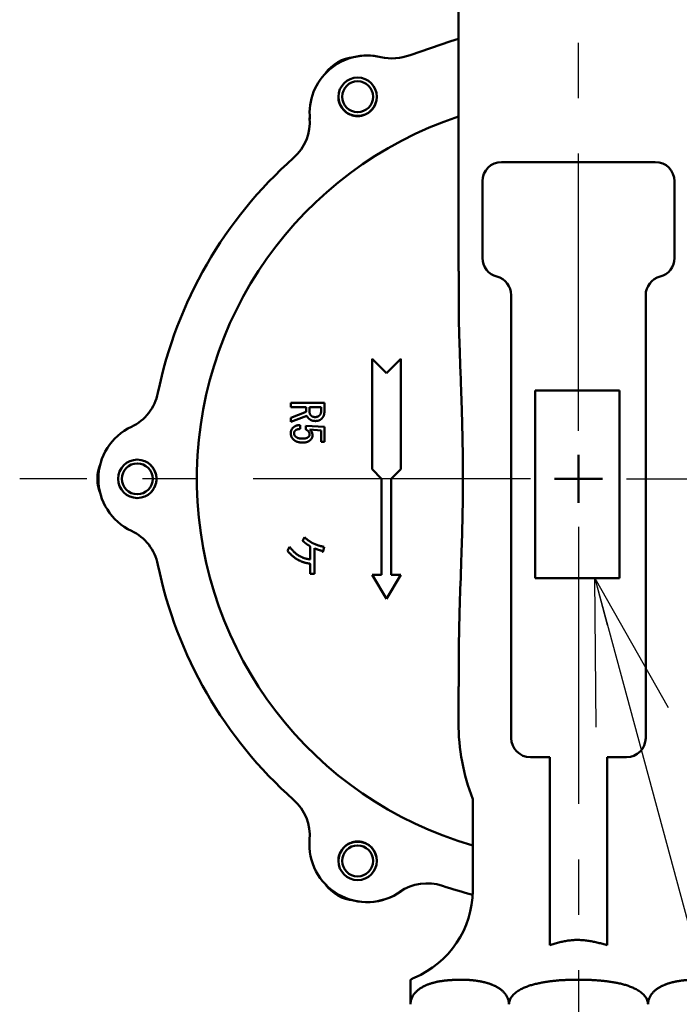
# Model space of a CAD drawing. Units: millimetres. Extents: x 0 to 420, y 0 to 297.
# Drawn here: x 229 to 243, y 176 to 197 of the extents above; entities that cross this region are included whole.
import ezdxf

# ---------------------------------------------------------------- set-up
doc = ezdxf.new("R2010")
doc.units = ezdxf.units.MM
doc.header["$LTSCALE"] = 0.18189
doc.linetypes.add('CENTER', pattern=[50.8, 31.75, -6.35, 6.35, -6.35])
doc.layers.add('NoLayerName_001', color=7, linetype='Continuous')
doc.styles.get("Standard").update_dxf_attribs({"font": 'txt', "bigfont": 'extfont2'})
doc.dimstyles.get("Standard").update_dxf_attribs({"dimtxt": 2.5, "dimasz": 2.5, "dimexe": 1.25, "dimexo": 0.625, "dimtad": 1, "dimzin": 0, "dimdsep": 46, "dimtxsty": 'Standard', "dimcen": 2.5, "dimadec": 0, "dimazin": 0, "dimtfac": 0.75, "dimtmove": 0, "dimatfit": 3, "dimfxl": 1, "dimarcsym": 0})

# ---------------------------------------------------------------- blocks, each defined once
blk = doc.blocks.new('JZB_0004')
at = {"layer": 'NoLayerName_001', "color": 7, "linetype": 'CENTER', "lineweight": 25}
for p, q in [((11.64, 16.872), (11.64, 40.601)), ((10.64, 15.872), (0, 15.872)), ((12.64, 15.872), (27.919, 15.872)), ((11.64, 14.872), (11.64, 0))]:
    blk.add_line(p, q, dxfattribs=at)
at = {"layer": 'NoLayerName_001', "color": 7, "linetype": 'Continuous', "lineweight": 50}
for q in [(11.64, 16.372), (11.14, 15.872), (12.14, 15.872), (11.64, 15.372)]:
    blk.add_line((11.64, 15.872), q, dxfattribs=at)

msp = doc.modelspace()

# ---------------------------------------------------------------- linework, layer by layer
at = {"layer": 'NoLayerName_001', "color": 7, "linetype": 'Continuous', "lineweight": 50}
for p, q in [((238.001, 199.072), (238.001, 191.389)), ((236.296, 194.951), (236.301, 195.02)), ((240.501, 193.662), (238.901, 193.662)), ((242.101, 193.662), (240.501, 193.662)), ((238.501, 193.262), (238.501, 191.662)), ((242.501, 191.662), (242.501, 193.262)), ((239.101, 190.888), (239.101, 181.662)), ((241.901, 181.662), (241.901, 190.888)), ((236.501, 189.262), (236.201, 189.562)), ((236.801, 189.562), (236.501, 189.262)), ((234.509, 188.334), (234.832, 188.456)), ((234.842, 188.377), (234.509, 188.248)), ((234.825, 188.167), (235.209, 188.145)), ((235.141, 188.072), (234.907, 188.087)), ((235.209, 187.832), (235.141, 187.832)), ((236.201, 187.262), (236.401, 187.062)), ((236.601, 187.062), (236.801, 187.262)), ((234.437, 185.562), (234.483, 185.645)), ((234.756, 185.774), (234.796, 185.846)), ((235.205, 185.645), (235.184, 185.555)), ((235, 185.084), (234.915, 185.084)), ((236.501, 184.562), (236.201, 185.062)), ((236.501, 184.562), (236.801, 185.062)), ((238.001, 182.734), (238.001, 181.984)), ((239.501, 181.262), (239.901, 181.262)), ((239.901, 181.262), (239.901, 177.349)), ((241.101, 181.262), (241.501, 181.262)), ((241.101, 177.349), (241.101, 181.262)), ((238.301, 180.387), (238.301, 178.481)), ((236.301, 179.104), (236.296, 179.173)), ((236.807, 178.471), (236.873, 178.515)), ((237.978, 176.627), (238.076, 176.627))]:
    msp.add_line(p, q, dxfattribs=at)
at = {"layer": 'NoLayerName_001', "color": 7, "linetype": 'CENTER', "lineweight": 50}
for p, q in [((239.601, 188.902), (241.356, 188.902)), ((239.601, 188.902), (239.601, 184.989)), ((241.356, 188.902), (241.356, 184.989)), ((239.601, 184.989), (241.356, 184.989))]:
    msp.add_line(p, q, dxfattribs=at)
at = {"layer": 'NoLayerName_001', "color": 7, "linetype": 'Continuous', "lineweight": 50}
msp.add_lwpolyline([(238.001, 196.228), (237.843, 196.183), (236.993, 195.891)], dxfattribs=at)
for centre, radius in [((235.901, 195.022), 0.4), ((235.901, 195.022), 0.322), ((231.311, 187.062), 0.4), ((231.311, 187.062), 0.322), ((235.901, 179.102), 0.4), ((235.901, 179.102), 0.322)]:
    msp.add_circle(centre, radius, dxfattribs=at)
for centre, radius, start, end in [((236.101, 194.683), 1.2, 76.2501, 186.0305), ((235.901, 195.022), 0.83, 95.5993, 143.8729), ((236.101, 194.683), 1.2, 76.2501, 120.15), ((236.624, 196.82), 1, 256.2501, 291.6692), ((235.901, 195.018), 0.4, 179.7053, 249.6983), ((240.501, 187.062), 7.949, 108.3318, 253.9321), ((233.904, 194.497), 1, 311.5825, 4.7748), ((240.501, 187.062), 8.94, 131.5825, 168.4535), ((238.901, 193.262), 0.4, 90, 180), ((242.101, 193.262), 0.4, 0, 90), ((238.901, 191.662), 0.4, 180, 255.5225), ((242.101, 191.662), 0.4, 284.4775, 0), ((238.701, 190.888), 0.4, 0, 75.5225), ((242.301, 190.888), 0.4, 104.4775, 180), ((230.762, 189.052), 1, 295.2612, 348.4535), ((231.701, 187.062), 1.2, 115.2612, 244.7388), ((231.311, 187.062), 0.83, 157.7045, 202.2955), ((230.762, 185.073), 1, 11.5465, 64.7388), ((240.501, 187.062), 8.94, 191.5465, 228.4175), ((242.401, 181.984), 4.4, 180, 201.28), ((239.501, 181.662), 0.4, 180, 270), ((241.501, 181.662), 0.4, 270, 0), ((233.904, 179.627), 1, 355.2252, 48.4175), ((236.097, 179.444), 1.2, 175.2252, 304.7028), ((235.901, 179.106), 0.4, 110.3017, 180.2948), ((235.901, 179.102), 0.83, 216.1271, 264.4007), ((236.101, 179.441), 1.2, 239.8475, 306.0305), ((237.349, 177.635), 1, 71.5105, 124.7028), ((236.302, 178.51), 2, 292.9016, 359.1695), ((240.501, 187.062), 8.94, 251.5105, 255.7349), ((237.313, 176.114), 0.6, 112.9016, 121.3154)]:
    msp.add_arc(centre, radius, start, end, dxfattribs=at)
for points, knots in [([(236.296, 194.951), (236.294, 194.947), (236.292, 194.938), (236.289, 194.924), (236.285, 194.91), (236.281, 194.897), (236.276, 194.883), (236.272, 194.869), (236.266, 194.856), (236.26, 194.842), (236.254, 194.829), (236.246, 194.815), (236.238, 194.802), (236.23, 194.789), (236.22, 194.776), (236.21, 194.764), (236.199, 194.751), (236.188, 194.739), (236.176, 194.728), (236.164, 194.716), (236.151, 194.705), (236.137, 194.695), (236.123, 194.685), (236.109, 194.676), (236.094, 194.668), (236.079, 194.66), (236.063, 194.652), (236.048, 194.646), (236.032, 194.64), (236.016, 194.635), (236, 194.63), (235.984, 194.627), (235.968, 194.624), (235.952, 194.621), (235.936, 194.62), (235.92, 194.619), (235.905, 194.618), (235.89, 194.618), (235.874, 194.619), (235.859, 194.62), (235.85, 194.622), (235.845, 194.622)], [0, 0, 0, 0, 0.0141639, 0.0283413, 0.0425472, 0.0567996, 0.0711207, 0.0855385, 0.1000877, 0.114811, 0.1297596, 0.1449761, 0.1604554, 0.1761815, 0.1921377, 0.2083065, 0.2246701, 0.241211, 0.2579082, 0.274735, 0.2916651, 0.3086728, 0.3257345, 0.3428282, 0.3599344, 0.3770319, 0.394093, 0.411088, 0.4279854, 0.4447527, 0.461358, 0.4777881, 0.494045, 0.5101289, 0.5260374, 0.5417662, 0.5573095, 0.5726662, 0.5878373, 0.6028229, 0.6176224, 0.6176224, 0.6176224, 0.6176224]), ([(235.845, 194.622), (235.84, 194.623), (235.83, 194.624), (235.816, 194.627), (235.802, 194.63), (235.789, 194.634), (235.776, 194.639), (235.767, 194.642), (235.763, 194.643)], [0, 0, 0, 0, 0.01461204, 0.02903479, 0.04326596, 0.05730322, 0.07117644, 0.08497, 0.08497, 0.08497, 0.08497]), ([(238.009, 182.734), (238.009, 182.861), (238.008, 183.051), (238.009, 183.305), (238.009, 183.495), (238.011, 183.686), (238.014, 183.877), (238.018, 184.067), (238.023, 184.258), (238.028, 184.45), (238.043, 184.898), (238.06, 185.347), (238.074, 185.797), (238.079, 185.991), (238.084, 186.185), (238.088, 186.379), (238.091, 186.574), (238.093, 186.769), (238.094, 186.964), (238.094, 187.16), (238.093, 187.355), (238.091, 187.55), (238.089, 187.745), (238.085, 187.939), (238.08, 188.134), (238.075, 188.327), (238.07, 188.521), (238.061, 188.778), (238.048, 189.162), (238.034, 189.546), (238.023, 189.865), (238.017, 190.056), (238.012, 190.247), (238.009, 190.438), (238.007, 190.629), (238.006, 190.819), (238.007, 191.009), (238.009, 191.199), (238.01, 191.326), (238.011, 191.389)], [0, 0, 0, 0, 0.380448, 0.570743, 0.761124, 0.951623, 1.142277, 1.33312, 1.52418, 1.715485, 1.907061, 2.869772, 3.063418, 3.257416, 3.451725, 3.646304, 3.841114, 4.036117, 4.231274, 4.426516, 4.621754, 4.816896, 5.01185, 5.206524, 5.400824, 5.594692, 5.78815, 5.981231, 6.366382, 6.942028, 7.133429, 7.324598, 7.515541, 7.706267, 7.89679, 8.087131, 8.277335, 8.467452, 8.657527, 8.657527, 8.657527, 8.657527]), ([(234.509, 188.642), (234.52, 188.642), (234.555, 188.642), (234.602, 188.642), (234.649, 188.642), (234.684, 188.642), (234.73, 188.642), (234.777, 188.642), (234.835, 188.642), (234.882, 188.642), (234.999, 188.642), (235.104, 188.642), (235.197, 188.642), (235.209, 188.642)], [0, 0, 0, 0, 0.0349934, 0.1049806, 0.1399747, 0.1749692, 0.2099644, 0.2799569, 0.3149546, 0.3849532, 0.4199544, 0.6649924, 0.6999999, 0.6999999, 0.6999999, 0.6999999]), ([(234.889, 188.313), (234.888, 188.314), (234.885, 188.317), (234.882, 188.32), (234.88, 188.322), (234.878, 188.324), (234.876, 188.326), (234.873, 188.329), (234.871, 188.331), (234.869, 188.333), (234.867, 188.336), (234.865, 188.338), (234.863, 188.341), (234.861, 188.343), (234.859, 188.346), (234.857, 188.349), (234.855, 188.351), (234.853, 188.354), (234.852, 188.357), (234.85, 188.36), (234.849, 188.362), (234.847, 188.365), (234.846, 188.368), (234.845, 188.371), (234.844, 188.374), (234.843, 188.376), (234.842, 188.377)], [0, 0, 0, 0, 0.00641884, 0.00962788, 0.01283653, 0.01604479, 0.01925276, 0.02246069, 0.02566898, 0.02887822, 0.03208922, 0.03530304, 0.038521, 0.04174428, 0.0449716, 0.04820094, 0.05143088, 0.05466065, 0.0578902, 0.06112033, 0.06435336, 0.06759147, 0.07083544, 0.07408482, 0.0773383, 0.08059398, 0.08059398, 0.08059398, 0.08059398]), ([(235.018, 188.266), (235.017, 188.266), (235.013, 188.267), (235.007, 188.267), (235.002, 188.267), (234.996, 188.268), (234.99, 188.269), (234.985, 188.269), (234.979, 188.27), (234.974, 188.271), (234.968, 188.272), (234.963, 188.273), (234.957, 188.274), (234.952, 188.276), (234.946, 188.278), (234.941, 188.28), (234.936, 188.282), (234.931, 188.284), (234.926, 188.287), (234.921, 188.289), (234.916, 188.292), (234.911, 188.295), (234.907, 188.299), (234.902, 188.302), (234.898, 188.306), (234.894, 188.309), (234.891, 188.312), (234.889, 188.313)], [0, 0, 0, 0, 0.0056562, 0.0113098, 0.0169586, 0.0226005, 0.0282339, 0.0338578, 0.039472, 0.045077, 0.0506748, 0.0562682, 0.0618617, 0.0674611, 0.0730732, 0.0786975, 0.0843293, 0.0899644, 0.0955993, 0.101231, 0.1068577, 0.1124835, 0.1181152, 0.123756, 0.1294062, 0.1350639, 0.1407257, 0.1407257, 0.1407257, 0.1407257]), ([(234.9, 188.453), (234.9, 188.452), (234.9, 188.449), (234.9, 188.446), (234.901, 188.443), (234.901, 188.439), (234.901, 188.436), (234.902, 188.433), (234.902, 188.429), (234.903, 188.426), (234.904, 188.423), (234.905, 188.419), (234.906, 188.416), (234.908, 188.413), (234.909, 188.41), (234.91, 188.407), (234.912, 188.404), (234.914, 188.401), (234.916, 188.398), (234.917, 188.396), (234.919, 188.393), (234.921, 188.39), (234.924, 188.388), (234.926, 188.385), (234.928, 188.382), (234.93, 188.38), (234.932, 188.378), (234.932, 188.377)], [0, 0, 0, 0, 0.00340234, 0.00680269, 0.01019946, 0.01359194, 0.01698072, 0.02036811, 0.02375798, 0.02715124, 0.03054662, 0.03394255, 0.03733728, 0.04072884, 0.04411515, 0.04749404, 0.05086326, 0.0542206, 0.05756689, 0.06090669, 0.0642437, 0.06758045, 0.0709185, 0.07425857, 0.07760073, 0.08094456, 0.08428931, 0.08428931, 0.08428931, 0.08428931]), ([(234.932, 188.377), (234.933, 188.377), (234.935, 188.375), (234.938, 188.373), (234.941, 188.371), (234.944, 188.368), (234.947, 188.366), (234.95, 188.364), (234.954, 188.362), (234.957, 188.36), (234.96, 188.359), (234.963, 188.357), (234.967, 188.356), (234.97, 188.355), (234.974, 188.354), (234.978, 188.353), (234.981, 188.352), (234.985, 188.351), (234.989, 188.351), (234.992, 188.35), (234.996, 188.35), (235, 188.349), (235.004, 188.349), (235.007, 188.349), (235.011, 188.349), (235.015, 188.349), (235.017, 188.349), (235.018, 188.349)], [0, 0, 0, 0, 0.00376711, 0.00753027, 0.01128586, 0.01503086, 0.01876323, 0.02248221, 0.02618866, 0.02988545, 0.03357775, 0.03727213, 0.04097292, 0.04468279, 0.04840315, 0.0521343, 0.05587548, 0.05962498, 0.06338024, 0.06713796, 0.07089414, 0.07464418, 0.07838298, 0.08210805, 0.08582297, 0.08953152, 0.093237, 0.093237, 0.093237, 0.093237]), ([(235.018, 188.349), (235.02, 188.349), (235.022, 188.349), (235.026, 188.349), (235.03, 188.35), (235.033, 188.35), (235.037, 188.35), (235.041, 188.351), (235.045, 188.351), (235.048, 188.352), (235.052, 188.353), (235.056, 188.353), (235.059, 188.354), (235.063, 188.355), (235.066, 188.357), (235.07, 188.358), (235.073, 188.359), (235.077, 188.361), (235.08, 188.363), (235.084, 188.365), (235.087, 188.367), (235.09, 188.369), (235.093, 188.371), (235.096, 188.374), (235.099, 188.376), (235.102, 188.378), (235.104, 188.38), (235.105, 188.381)], [0, 0, 0, 0, 0.00377613, 0.00755066, 0.0113221, 0.0150892, 0.01885103, 0.02260709, 0.02635747, 0.03010292, 0.03384502, 0.03758621, 0.04132998, 0.04508096, 0.04884456, 0.05262125, 0.05640734, 0.06019935, 0.06399424, 0.06778944, 0.07158309, 0.0753775, 0.0791773, 0.08298465, 0.08679952, 0.09062031, 0.09444432, 0.09444432, 0.09444432, 0.09444432]), ([(235.151, 188.313), (235.15, 188.312), (235.147, 188.309), (235.142, 188.306), (235.137, 188.302), (235.133, 188.299), (235.128, 188.295), (235.123, 188.292), (235.118, 188.289), (235.113, 188.286), (235.108, 188.283), (235.103, 188.281), (235.098, 188.278), (235.092, 188.276), (235.087, 188.275), (235.081, 188.273), (235.076, 188.272), (235.07, 188.27), (235.064, 188.269), (235.059, 188.269), (235.053, 188.268), (235.047, 188.267), (235.041, 188.267), (235.036, 188.267), (235.03, 188.266), (235.024, 188.266), (235.02, 188.266), (235.018, 188.266)], [0, 0, 0, 0, 0.0058794, 0.0117529, 0.0176146, 0.02346, 0.0292852, 0.0350884, 0.0408695, 0.0466311, 0.0523787, 0.058121, 0.0638661, 0.0696186, 0.0753811, 0.0811546, 0.0869386, 0.0927312, 0.0985292, 0.1043283, 0.1101232, 0.1159078, 0.1216748, 0.1274177, 0.1331395, 0.1388481, 0.1445504, 0.1445504, 0.1445504, 0.1445504]), ([(235.105, 188.381), (235.106, 188.382), (235.107, 188.384), (235.11, 188.387), (235.113, 188.391), (235.116, 188.394), (235.118, 188.397), (235.121, 188.401), (235.123, 188.404), (235.125, 188.408), (235.127, 188.412), (235.129, 188.416), (235.131, 188.419), (235.132, 188.423), (235.133, 188.428), (235.135, 188.432), (235.136, 188.436), (235.137, 188.44), (235.138, 188.444), (235.138, 188.448), (235.139, 188.453), (235.139, 188.457), (235.14, 188.461), (235.14, 188.465), (235.14, 188.469), (235.141, 188.474), (235.141, 188.477), (235.141, 188.478)], [0, 0, 0, 0, 0.0042344, 0.0084668, 0.012696, 0.0169218, 0.0211461, 0.0253733, 0.0296101, 0.0338596, 0.0381205, 0.0423913, 0.0466695, 0.0509523, 0.0552363, 0.0595178, 0.0637928, 0.0680571, 0.0723109, 0.0765592, 0.0808058, 0.0850534, 0.0893033, 0.0935563, 0.0978121, 0.1020702, 0.1063296, 0.1063296, 0.1063296, 0.1063296]), ([(235.209, 188.46), (235.209, 188.458), (235.208, 188.454), (235.208, 188.447), (235.208, 188.441), (235.207, 188.434), (235.207, 188.428), (235.206, 188.421), (235.205, 188.415), (235.204, 188.408), (235.202, 188.402), (235.201, 188.396), (235.199, 188.389), (235.197, 188.383), (235.194, 188.377), (235.192, 188.371), (235.189, 188.365), (235.186, 188.359), (235.183, 188.354), (235.179, 188.348), (235.176, 188.343), (235.172, 188.338), (235.168, 188.333), (235.164, 188.328), (235.16, 188.323), (235.156, 188.318), (235.153, 188.314), (235.151, 188.313)], [0, 0, 0, 0, 0.0064788, 0.0129577, 0.0194374, 0.0259196, 0.0324077, 0.0389072, 0.0454253, 0.0519608, 0.0585073, 0.0650589, 0.0716099, 0.0781553, 0.0846906, 0.0912122, 0.0977171, 0.1042033, 0.1106698, 0.1171213, 0.1235682, 0.1300177, 0.1364742, 0.1429392, 0.1494124, 0.155892, 0.162375, 0.162375, 0.162375, 0.162375]), ([(234.509, 188.008), (234.509, 188.009), (234.509, 188.013), (234.509, 188.018), (234.509, 188.023), (234.51, 188.028), (234.51, 188.033), (234.511, 188.038), (234.511, 188.044), (234.512, 188.049), (234.513, 188.054), (234.514, 188.059), (234.516, 188.064), (234.517, 188.069), (234.519, 188.074), (234.521, 188.079), (234.523, 188.084), (234.525, 188.088), (234.527, 188.093), (234.53, 188.097), (234.533, 188.102), (234.536, 188.106), (234.539, 188.11), (234.542, 188.114), (234.545, 188.118), (234.548, 188.122), (234.55, 188.125), (234.552, 188.126)], [0, 0, 0, 0, 0.0051606, 0.0103223, 0.0154865, 0.0206554, 0.0258319, 0.0310203, 0.0362256, 0.0414458, 0.0466745, 0.051906, 0.0571351, 0.0623574, 0.0675692, 0.0727676, 0.0779505, 0.0831172, 0.0882677, 0.0934038, 0.098532, 0.1036608, 0.1087952, 0.1139376, 0.119088, 0.1242447, 0.1294048, 0.1294048, 0.1294048, 0.1294048]), ([(234.552, 188.126), (234.553, 188.127), (234.557, 188.13), (234.562, 188.134), (234.568, 188.139), (234.573, 188.143), (234.579, 188.147), (234.585, 188.15), (234.59, 188.154), (234.596, 188.157), (234.602, 188.161), (234.608, 188.164), (234.614, 188.166), (234.62, 188.169), (234.627, 188.171), (234.633, 188.173), (234.64, 188.175), (234.646, 188.176), (234.653, 188.177), (234.659, 188.179), (234.666, 188.18), (234.673, 188.18), (234.679, 188.181), (234.686, 188.182), (234.693, 188.182), (234.699, 188.183), (234.704, 188.183), (234.706, 188.183)], [0, 0, 0, 0, 0.0068609, 0.0137156, 0.0205582, 0.0273835, 0.0341877, 0.0409685, 0.0477257, 0.0544613, 0.0611807, 0.0678922, 0.074607, 0.0813303, 0.088062, 0.0947998, 0.1015392, 0.1082735, 0.1149947, 0.1217003, 0.1283955, 0.1350849, 0.1417712, 0.1484566, 0.155142, 0.1618277, 0.1685138, 0.1685138, 0.1685138, 0.1685138]), ([(234.559, 187.885), (234.558, 187.887), (234.555, 187.889), (234.552, 187.893), (234.548, 187.897), (234.545, 187.902), (234.541, 187.906), (234.538, 187.91), (234.535, 187.914), (234.532, 187.919), (234.529, 187.924), (234.527, 187.928), (234.524, 187.933), (234.522, 187.938), (234.52, 187.943), (234.518, 187.949), (234.517, 187.954), (234.515, 187.959), (234.514, 187.964), (234.513, 187.97), (234.512, 187.975), (234.511, 187.98), (234.511, 187.986), (234.51, 187.991), (234.51, 187.997), (234.509, 188.002), (234.509, 188.006), (234.509, 188.008)], [0, 0, 0, 0, 0.005358, 0.0107156, 0.016073, 0.0214317, 0.0267948, 0.0321678, 0.0375583, 0.042967, 0.0483908, 0.0538263, 0.0592702, 0.0647194, 0.0701705, 0.0756207, 0.0810671, 0.0865073, 0.0919399, 0.0973696, 0.1028025, 0.1082425, 0.1136913, 0.1191492, 0.1246151, 0.1300868, 0.1355616, 0.1355616, 0.1355616, 0.1355616]), ([(234.598, 188.065), (234.598, 188.064), (234.597, 188.063), (234.595, 188.061), (234.593, 188.059), (234.592, 188.056), (234.59, 188.054), (234.589, 188.052), (234.587, 188.05), (234.586, 188.048), (234.585, 188.045), (234.584, 188.043), (234.583, 188.041), (234.582, 188.038), (234.581, 188.036), (234.58, 188.033), (234.579, 188.03), (234.579, 188.028), (234.578, 188.025), (234.578, 188.023), (234.578, 188.02), (234.577, 188.017), (234.577, 188.015), (234.577, 188.012), (234.577, 188.009), (234.577, 188.007), (234.577, 188.005), (234.577, 188.004)], [0, 0, 0, 0, 0.00267816, 0.00535399, 0.00802531, 0.01069022, 0.01334726, 0.01599554, 0.01863492, 0.02126614, 0.02389103, 0.0265126, 0.02913526, 0.03176439, 0.03440305, 0.0370523, 0.03971209, 0.04238138, 0.04505823, 0.04773994, 0.05042313, 0.05310382, 0.05577752, 0.05844059, 0.0610949, 0.06374362, 0.06638963, 0.06638963, 0.06638963, 0.06638963]), ([(234.577, 188.004), (234.577, 188.003), (234.577, 188.001), (234.577, 187.998), (234.578, 187.996), (234.578, 187.993), (234.579, 187.99), (234.579, 187.987), (234.58, 187.985), (234.581, 187.982), (234.581, 187.979), (234.582, 187.977), (234.583, 187.974), (234.584, 187.972), (234.585, 187.969), (234.587, 187.967), (234.588, 187.964), (234.59, 187.962), (234.591, 187.96), (234.593, 187.957), (234.595, 187.955), (234.596, 187.953), (234.598, 187.951), (234.6, 187.949), (234.602, 187.947), (234.604, 187.945), (234.605, 187.944), (234.605, 187.943)], [0, 0, 0, 0, 0.00282328, 0.0056438, 0.00845894, 0.01126635, 0.01406416, 0.01685105, 0.01962647, 0.02239081, 0.02514552, 0.02789331, 0.03063832, 0.03338533, 0.03613686, 0.038894, 0.04165682, 0.04442454, 0.04719552, 0.04996745, 0.05273733, 0.05550162, 0.05825632, 0.06099973, 0.06373491, 0.06646493, 0.06919246, 0.06919246, 0.06919246, 0.06919246]), ([(234.706, 188.101), (234.704, 188.101), (234.701, 188.101), (234.697, 188.101), (234.692, 188.1), (234.688, 188.1), (234.683, 188.1), (234.678, 188.099), (234.674, 188.099), (234.669, 188.098), (234.665, 188.097), (234.66, 188.097), (234.655, 188.096), (234.651, 188.094), (234.646, 188.093), (234.642, 188.092), (234.637, 188.09), (234.633, 188.088), (234.629, 188.086), (234.625, 188.084), (234.621, 188.082), (234.617, 188.08), (234.613, 188.077), (234.609, 188.074), (234.605, 188.071), (234.602, 188.068), (234.599, 188.066), (234.598, 188.065)], [0, 0, 0, 0, 0.0046026, 0.0092063, 0.0138124, 0.0184224, 0.0230384, 0.027663, 0.0322996, 0.0369523, 0.0416238, 0.0463092, 0.0510028, 0.0557, 0.0603964, 0.065089, 0.0697754, 0.0744545, 0.0791261, 0.0837916, 0.0884536, 0.0931161, 0.0977854, 0.1024677, 0.1071643, 0.1118727, 0.1165876, 0.1165876, 0.1165876, 0.1165876]), ([(234.605, 187.943), (234.607, 187.942), (234.611, 187.939), (234.616, 187.936), (234.621, 187.932), (234.626, 187.929), (234.631, 187.925), (234.636, 187.922), (234.642, 187.919), (234.647, 187.917), (234.653, 187.914), (234.658, 187.912), (234.664, 187.91), (234.67, 187.908), (234.676, 187.907), (234.682, 187.906), (234.688, 187.905), (234.694, 187.904), (234.7, 187.903), (234.706, 187.902), (234.712, 187.902), (234.719, 187.901), (234.725, 187.901), (234.731, 187.901), (234.737, 187.9), (234.743, 187.9), (234.747, 187.9), (234.749, 187.9)], [0, 0, 0, 0, 0.0062305, 0.0124538, 0.0186631, 0.0248531, 0.0310196, 0.037161, 0.0432783, 0.0493762, 0.0554632, 0.0615522, 0.0676542, 0.0737729, 0.0799079, 0.0860551, 0.0922076, 0.0983559, 0.1044924, 0.1106192, 0.1167394, 0.1228553, 0.1289686, 0.1350805, 0.1411916, 0.1473025, 0.1534132, 0.1534132, 0.1534132, 0.1534132]), ([(234.749, 187.9), (234.751, 187.9), (234.755, 187.9), (234.76, 187.9), (234.765, 187.9), (234.771, 187.901), (234.776, 187.901), (234.782, 187.901), (234.787, 187.902), (234.793, 187.902), (234.798, 187.903), (234.803, 187.904), (234.809, 187.905), (234.814, 187.905), (234.82, 187.906), (234.825, 187.908), (234.83, 187.909), (234.836, 187.911), (234.841, 187.913), (234.846, 187.915), (234.851, 187.917), (234.856, 187.92), (234.86, 187.923), (234.865, 187.926), (234.869, 187.929), (234.874, 187.932), (234.877, 187.935), (234.878, 187.936)], [0, 0, 0, 0, 0.0054531, 0.0109061, 0.0163591, 0.0218121, 0.0272654, 0.0327197, 0.0381758, 0.0436349, 0.0490988, 0.0545697, 0.0600504, 0.0655442, 0.0710513, 0.0765621, 0.0820676, 0.0875623, 0.0930445, 0.0985174, 0.1039899, 0.1094766, 0.1149872, 0.1205245, 0.1260865, 0.1316669, 0.1372573, 0.1372573, 0.1372573, 0.1372573]), ([(234.9, 187.986), (234.9, 187.988), (234.899, 187.991), (234.899, 187.995), (234.898, 188), (234.898, 188.004), (234.897, 188.009), (234.896, 188.013), (234.895, 188.018), (234.893, 188.022), (234.892, 188.026), (234.89, 188.03), (234.888, 188.034), (234.885, 188.038), (234.883, 188.042), (234.88, 188.046), (234.877, 188.049), (234.874, 188.053), (234.871, 188.056), (234.868, 188.059), (234.865, 188.062), (234.862, 188.065), (234.858, 188.068), (234.855, 188.071), (234.851, 188.074), (234.847, 188.076), (234.844, 188.079), (234.84, 188.081), (234.836, 188.084), (234.832, 188.086), (234.828, 188.088), (234.826, 188.089), (234.825, 188.09)], [0, 0, 0, 0, 0.0046354, 0.009263, 0.0138755, 0.0184677, 0.0230365, 0.0275823, 0.0321098, 0.0366292, 0.0411523, 0.0456848, 0.0502285, 0.0547828, 0.0593446, 0.0639088, 0.0684683, 0.0730149, 0.0775447, 0.0820609, 0.0865662, 0.0910628, 0.0955525, 0.1000365, 0.1045157, 0.1089903, 0.1134602, 0.1179249, 0.1223837, 0.1268386, 0.1312916, 0.1357441, 0.1357441, 0.1357441, 0.1357441]), ([(234.878, 187.936), (234.879, 187.936), (234.88, 187.937), (234.881, 187.939), (234.883, 187.941), (234.884, 187.942), (234.886, 187.944), (234.887, 187.946), (234.888, 187.948), (234.89, 187.95), (234.891, 187.951), (234.892, 187.953), (234.893, 187.955), (234.894, 187.957), (234.895, 187.96), (234.896, 187.962), (234.896, 187.964), (234.897, 187.966), (234.898, 187.968), (234.898, 187.97), (234.898, 187.973), (234.899, 187.975), (234.899, 187.977), (234.899, 187.979), (234.9, 187.981), (234.9, 187.984), (234.9, 187.985), (234.9, 187.986)], [0, 0, 0, 0, 0.00222747, 0.00445502, 0.00668291, 0.00891186, 0.01114319, 0.01337905, 0.01562226, 0.01787279, 0.02012862, 0.02238783, 0.02464861, 0.02690931, 0.02916847, 0.03142486, 0.0336775, 0.03592568, 0.03816988, 0.04041323, 0.04265838, 0.04490699, 0.04715981, 0.04941686, 0.05167759, 0.053941, 0.05620584, 0.05620584, 0.05620584, 0.05620584]), ([(234.907, 188.087), (234.908, 188.085), (234.911, 188.083), (234.915, 188.079), (234.918, 188.075), (234.922, 188.072), (234.926, 188.068), (234.929, 188.064), (234.932, 188.059), (234.936, 188.055), (234.939, 188.051), (234.941, 188.046), (234.944, 188.041), (234.946, 188.036), (234.949, 188.031), (234.951, 188.026), (234.952, 188.021), (234.954, 188.016), (234.955, 188.011), (234.956, 188.006), (234.957, 188), (234.958, 187.995), (234.959, 187.99), (234.96, 187.984), (234.96, 187.979), (234.961, 187.973), (234.961, 187.97), (234.961, 187.968)], [0, 0, 0, 0, 0.0053047, 0.0106091, 0.0159135, 0.0212197, 0.0265314, 0.0318551, 0.0371991, 0.0425636, 0.0479439, 0.0533352, 0.0587331, 0.0641335, 0.0695325, 0.0749269, 0.0803141, 0.0856927, 0.0910683, 0.0964493, 0.1018411, 0.1072468, 0.1126673, 0.1181016, 0.1235475, 0.1290018, 0.1344603, 0.1344603, 0.1344603, 0.1344603]), ([(234.961, 187.968), (234.961, 187.967), (234.961, 187.964), (234.96, 187.96), (234.96, 187.956), (234.96, 187.951), (234.959, 187.947), (234.959, 187.943), (234.958, 187.939), (234.957, 187.935), (234.956, 187.931), (234.955, 187.927), (234.953, 187.923), (234.952, 187.919), (234.95, 187.915), (234.948, 187.911), (234.946, 187.908), (234.944, 187.904), (234.942, 187.901), (234.94, 187.897), (234.937, 187.894), (234.935, 187.89), (234.932, 187.887), (234.93, 187.884), (234.927, 187.881), (234.924, 187.878), (234.922, 187.876), (234.921, 187.875)], [0, 0, 0, 0, 0.0041737, 0.0083461, 0.0125166, 0.0166852, 0.0208535, 0.0250249, 0.0292043, 0.0333925, 0.0375865, 0.0417837, 0.0459811, 0.0501757, 0.0543649, 0.0585457, 0.0627157, 0.0668724, 0.0710161, 0.0751525, 0.0792865, 0.0834216, 0.0875597, 0.0917016, 0.0958471, 0.0999954, 0.1041453, 0.1041453, 0.1041453, 0.1041453]), ([(234.749, 187.817), (234.746, 187.817), (234.741, 187.818), (234.732, 187.818), (234.724, 187.819), (234.716, 187.82), (234.708, 187.82), (234.699, 187.821), (234.691, 187.822), (234.683, 187.824), (234.675, 187.825), (234.667, 187.827), (234.659, 187.829), (234.651, 187.831), (234.643, 187.833), (234.635, 187.836), (234.627, 187.839), (234.62, 187.842), (234.612, 187.846), (234.605, 187.85), (234.598, 187.855), (234.591, 187.859), (234.585, 187.864), (234.578, 187.869), (234.572, 187.875), (234.565, 187.88), (234.561, 187.884), (234.559, 187.885)], [0, 0, 0, 0, 0.0083246, 0.0166458, 0.0249601, 0.0332648, 0.0415577, 0.0498375, 0.0581042, 0.066359, 0.0746048, 0.0828463, 0.0910905, 0.0993464, 0.1076241, 0.1159216, 0.1242302, 0.1325425, 0.1408528, 0.1491573, 0.1574547, 0.1657536, 0.1740656, 0.1823959, 0.1907444, 0.1991074, 0.2074781, 0.2074781, 0.2074781, 0.2074781]), ([(234.921, 187.875), (234.919, 187.873), (234.915, 187.87), (234.909, 187.865), (234.903, 187.861), (234.897, 187.857), (234.891, 187.852), (234.885, 187.848), (234.878, 187.844), (234.872, 187.841), (234.865, 187.837), (234.859, 187.834), (234.852, 187.832), (234.845, 187.829), (234.838, 187.827), (234.83, 187.825), (234.823, 187.824), (234.816, 187.822), (234.808, 187.821), (234.801, 187.82), (234.793, 187.819), (234.786, 187.819), (234.779, 187.818), (234.771, 187.818), (234.764, 187.818), (234.756, 187.817), (234.752, 187.817), (234.749, 187.817)], [0, 0, 0, 0, 0.0075786, 0.0151487, 0.0227024, 0.0302328, 0.0377352, 0.045207, 0.052649, 0.0600655, 0.0674655, 0.0748619, 0.0822643, 0.0896791, 0.0971097, 0.1045572, 0.1120203, 0.1194961, 0.1269794, 0.1344638, 0.1419413, 0.1494026, 0.1568374, 0.1642422, 0.1716252, 0.1789941, 0.1863562, 0.1863562, 0.1863562, 0.1863562]), ([(231.589, 187.345), (231.592, 187.342), (231.598, 187.336), (231.608, 187.326), (231.617, 187.316), (231.626, 187.306), (231.635, 187.296), (231.643, 187.285), (231.651, 187.273), (231.659, 187.261), (231.666, 187.248), (231.673, 187.235), (231.679, 187.221), (231.685, 187.207), (231.69, 187.192), (231.695, 187.177), (231.699, 187.162), (231.702, 187.147), (231.705, 187.131), (231.708, 187.115), (231.71, 187.099), (231.711, 187.083), (231.711, 187.067), (231.711, 187.05), (231.71, 187.034), (231.709, 187.018), (231.707, 187.002), (231.704, 186.986), (231.701, 186.971), (231.697, 186.956), (231.692, 186.941), (231.687, 186.926), (231.682, 186.912), (231.676, 186.898), (231.67, 186.884), (231.663, 186.871), (231.655, 186.858), (231.648, 186.846), (231.64, 186.834), (231.632, 186.823), (231.626, 186.815), (231.623, 186.812)], [0, 0, 0, 0, 0.0134542, 0.0269281, 0.0404446, 0.0540322, 0.0677276, 0.0815786, 0.0956456, 0.1099847, 0.124597, 0.1394673, 0.1545762, 0.169901, 0.185416, 0.2010936, 0.2169049, 0.2328266, 0.2488382, 0.2649204, 0.2810558, 0.2972287, 0.3134255, 0.3296349, 0.3458388, 0.3620119, 0.3781271, 0.3941559, 0.4100687, 0.4258362, 0.441444, 0.4568942, 0.4721876, 0.4873233, 0.5022986, 0.5171092, 0.5317522, 0.5462284, 0.5605383, 0.5746814, 0.588657, 0.588657, 0.588657, 0.588657]), ([(231.623, 186.812), (231.62, 186.808), (231.614, 186.801), (231.605, 186.791), (231.596, 186.781), (231.586, 186.772), (231.576, 186.763), (231.57, 186.757), (231.567, 186.754)], [0, 0, 0, 0, 0.01380663, 0.02744255, 0.04090565, 0.0541943, 0.06734151, 0.08042093, 0.08042093, 0.08042093, 0.08042093]), ([(234.483, 185.645), (234.488, 185.639), (234.497, 185.629), (234.51, 185.613), (234.524, 185.597), (234.538, 185.581), (234.552, 185.566), (234.567, 185.551), (234.582, 185.536), (234.598, 185.522), (234.614, 185.508), (234.63, 185.494), (234.647, 185.482), (234.664, 185.469), (234.681, 185.458), (234.699, 185.447), (234.718, 185.438), (234.736, 185.429), (234.755, 185.421), (234.775, 185.414), (234.794, 185.407), (234.814, 185.402), (234.834, 185.397), (234.854, 185.393), (234.875, 185.389), (234.895, 185.386), (234.909, 185.384), (234.915, 185.382)], [0, 0, 0, 0, 0.0209103, 0.0418251, 0.0627501, 0.0836935, 0.1046674, 0.1256885, 0.1467742, 0.167907, 0.1890547, 0.2101885, 0.231283, 0.2523173, 0.2732749, 0.2941449, 0.314922, 0.3356074, 0.3562098, 0.3767504, 0.3972741, 0.4178176, 0.4384014, 0.4590333, 0.4797102, 0.5004215, 0.5211511, 0.5211511, 0.5211511, 0.5211511]), ([(234.915, 185.655), (234.911, 185.658), (234.904, 185.662), (234.895, 185.667), (234.888, 185.671), (234.881, 185.675), (234.874, 185.679), (234.867, 185.684), (234.861, 185.688), (234.854, 185.692), (234.847, 185.696), (234.841, 185.701), (234.834, 185.706), (234.828, 185.71), (234.822, 185.715), (234.815, 185.72), (234.809, 185.725), (234.803, 185.73), (234.797, 185.735), (234.791, 185.741), (234.785, 185.746), (234.779, 185.752), (234.773, 185.757), (234.768, 185.763), (234.762, 185.768), (234.758, 185.772), (234.756, 185.774)], [0, 0, 0, 0, 0.015915, 0.0238712, 0.031826, 0.0397792, 0.0477308, 0.0556809, 0.06363, 0.0715789, 0.0795288, 0.0874814, 0.0954388, 0.1034033, 0.1113755, 0.1193546, 0.1273392, 0.1353282, 0.1433201, 0.1513134, 0.1593075, 0.1673035, 0.1753018, 0.1833023, 0.1913044, 0.1993075, 0.1993075, 0.1993075, 0.1993075]), ([(234.796, 185.846), (234.8, 185.842), (234.81, 185.833), (234.824, 185.821), (234.838, 185.809), (234.852, 185.797), (234.867, 185.785), (234.882, 185.774), (234.897, 185.763), (234.912, 185.753), (234.928, 185.743), (234.944, 185.734), (234.96, 185.725), (234.977, 185.716), (234.994, 185.708), (235.011, 185.701), (235.028, 185.694), (235.045, 185.687), (235.063, 185.681), (235.08, 185.675), (235.098, 185.67), (235.116, 185.665), (235.133, 185.66), (235.151, 185.656), (235.169, 185.652), (235.187, 185.648), (235.199, 185.646), (235.205, 185.645)], [0, 0, 0, 0, 0.0186573, 0.0373065, 0.055941, 0.074557, 0.093155, 0.111741, 0.1303266, 0.1489171, 0.1675126, 0.1861125, 0.2047148, 0.2233167, 0.2419144, 0.2605034, 0.2790783, 0.297633, 0.3161607, 0.3346541, 0.3531057, 0.3715179, 0.389904, 0.4082742, 0.4266354, 0.444992, 0.4633466, 0.4633466, 0.4633466, 0.4633466]), ([(234.915, 185.293), (234.908, 185.294), (234.894, 185.296), (234.872, 185.3), (234.85, 185.305), (234.828, 185.309), (234.806, 185.315), (234.785, 185.321), (234.764, 185.327), (234.742, 185.335), (234.722, 185.343), (234.701, 185.353), (234.681, 185.362), (234.661, 185.373), (234.641, 185.385), (234.622, 185.397), (234.603, 185.409), (234.585, 185.423), (234.567, 185.436), (234.55, 185.451), (234.533, 185.466), (234.516, 185.481), (234.5, 185.497), (234.484, 185.513), (234.468, 185.529), (234.452, 185.546), (234.442, 185.557), (234.437, 185.562)], [0, 0, 0, 0, 0.0222829, 0.0445603, 0.0668297, 0.0890935, 0.1113626, 0.1336583, 0.156011, 0.1784296, 0.2009089, 0.2234421, 0.2460207, 0.2686347, 0.2912733, 0.3139246, 0.3365758, 0.359214, 0.3818261, 0.4044168, 0.427007, 0.4496112, 0.4722371, 0.4948869, 0.5175586, 0.5402467, 0.5629435, 0.5629435, 0.5629435, 0.5629435]), ([(235.155, 185.562), (235.151, 185.563), (235.144, 185.565), (235.136, 185.567), (235.13, 185.569), (235.124, 185.571), (235.117, 185.573), (235.111, 185.575), (235.105, 185.577), (235.099, 185.579), (235.092, 185.581), (235.086, 185.583), (235.08, 185.585), (235.074, 185.587), (235.068, 185.589), (235.061, 185.592), (235.055, 185.594), (235.049, 185.596), (235.043, 185.599), (235.037, 185.601), (235.031, 185.603), (235.025, 185.606), (235.019, 185.608), (235.011, 185.612), (235.005, 185.614), (235, 185.616)], [0, 0, 0, 0, 0.0130801, 0.0196201, 0.02616, 0.0326998, 0.0392397, 0.0457795, 0.0523196, 0.05886, 0.0654011, 0.071943, 0.0784862, 0.0850311, 0.0915778, 0.0981264, 0.1046765, 0.111228, 0.1177806, 0.1243339, 0.1308879, 0.1374424, 0.1439976, 0.1505533, 0.1636655, 0.1636655, 0.1636655, 0.1636655]), ([(235.16, 185.553), (235.16, 185.554), (235.16, 185.554), (235.159, 185.555), (235.159, 185.556), (235.158, 185.557), (235.158, 185.557), (235.157, 185.558), (235.157, 185.559), (235.156, 185.56), (235.156, 185.561), (235.155, 185.561), (235.155, 185.562)], [0, 0, 0, 0, 0.00091881, 0.00183746, 0.00275604, 0.00367463, 0.00459327, 0.005512, 0.00643082, 0.00734974, 0.00826874, 0.01010688, 0.01010688, 0.01010688, 0.01010688]), ([(235.184, 185.555), (235.184, 185.554), (235.183, 185.554), (235.183, 185.553), (235.183, 185.552), (235.183, 185.551), (235.182, 185.55), (235.182, 185.549), (235.182, 185.549), (235.181, 185.548), (235.181, 185.547), (235.18, 185.546), (235.18, 185.545), (235.179, 185.545), (235.179, 185.544), (235.178, 185.543), (235.177, 185.543), (235.177, 185.542), (235.176, 185.542), (235.175, 185.542), (235.174, 185.542), (235.173, 185.542), (235.172, 185.542), (235.171, 185.543), (235.171, 185.543), (235.17, 185.544), (235.169, 185.544), (235.168, 185.545), (235.168, 185.545), (235.167, 185.546), (235.166, 185.546), (235.166, 185.547), (235.165, 185.548), (235.164, 185.548), (235.164, 185.549), (235.163, 185.55), (235.163, 185.551), (235.162, 185.551), (235.161, 185.552), (235.161, 185.553), (235.161, 185.553), (235.16, 185.553)], [0, 0, 0, 0, 0.00093881, 0.00187604, 0.00281021, 0.00374, 0.00466432, 0.00558246, 0.00649413, 0.00739959, 0.00829976, 0.00919633, 0.01009184, 0.01098976, 0.0118913, 0.01279203, 0.01369134, 0.01458844, 0.01548139, 0.01637579, 0.01727418, 0.01817387, 0.01907461, 0.01997581, 0.02088165, 0.02179434, 0.02271112, 0.02362738, 0.02454276, 0.02545797, 0.02637353, 0.02728982, 0.02820703, 0.02912525, 0.03004441, 0.03096434, 0.03188474, 0.03280525, 0.0337254, 0.03464495, 0.03556406, 0.03556406, 0.03556406, 0.03556406]), ([(235.763, 179.482), (235.767, 179.483), (235.776, 179.485), (235.79, 179.489), (235.804, 179.493), (235.817, 179.496), (235.831, 179.499), (235.846, 179.502), (235.86, 179.504), (235.875, 179.505), (235.89, 179.506), (235.905, 179.507), (235.92, 179.506), (235.936, 179.505), (235.952, 179.504), (235.968, 179.501), (235.984, 179.498), (236, 179.494), (236.016, 179.49), (236.032, 179.484), (236.048, 179.479), (236.064, 179.472), (236.079, 179.465), (236.094, 179.457), (236.109, 179.448), (236.124, 179.439), (236.138, 179.429), (236.151, 179.419), (236.164, 179.408), (236.176, 179.397), (236.188, 179.385), (236.199, 179.373), (236.21, 179.361), (236.22, 179.348), (236.229, 179.336), (236.238, 179.322), (236.246, 179.309), (236.254, 179.296), (236.261, 179.282), (236.267, 179.269), (236.271, 179.26), (236.273, 179.255)], [0, 0, 0, 0, 0.0141639, 0.0283412, 0.0425471, 0.0567995, 0.0711206, 0.0855383, 0.1000876, 0.1148109, 0.1297595, 0.144976, 0.1604553, 0.1761814, 0.1921376, 0.2083063, 0.22467, 0.2412108, 0.2579079, 0.2747348, 0.2916648, 0.3086725, 0.3257342, 0.3428279, 0.3599341, 0.3770315, 0.3940926, 0.4110876, 0.427985, 0.4447523, 0.4613575, 0.4777876, 0.4940445, 0.5101283, 0.5260369, 0.5417656, 0.557309, 0.5726657, 0.5878369, 0.6028225, 0.617622, 0.617622, 0.617622, 0.617622]), ([(236.273, 179.255), (236.275, 179.251), (236.278, 179.242), (236.283, 179.228), (236.287, 179.214), (236.29, 179.201), (236.293, 179.187), (236.295, 179.178), (236.296, 179.173)], [0, 0, 0, 0, 0.01461201, 0.02903472, 0.04326585, 0.05730304, 0.07117621, 0.08496973, 0.08496973, 0.08496973, 0.08496973]), ([(239.901, 177.349), (239.917, 177.353), (239.948, 177.363), (239.995, 177.376), (240.042, 177.389), (240.09, 177.401), (240.137, 177.413), (240.185, 177.424), (240.233, 177.433), (240.281, 177.441), (240.33, 177.447), (240.378, 177.452), (240.427, 177.455), (240.476, 177.456), (240.525, 177.455), (240.573, 177.453), (240.622, 177.449), (240.67, 177.443), (240.718, 177.436), (240.766, 177.428), (240.814, 177.419), (240.862, 177.408), (240.91, 177.397), (240.958, 177.386), (241.006, 177.374), (241.054, 177.361), (241.085, 177.353), (241.101, 177.349)], [0, 0, 0, 0, 0.048894, 0.097777, 0.146642, 0.195485, 0.244314, 0.293144, 0.342007, 0.390938, 0.439907, 0.488868, 0.537776, 0.586598, 0.635308, 0.683933, 0.732539, 0.781177, 0.829885, 0.878686, 0.927595, 0.976614, 1.025737, 1.074952, 1.12424, 1.17358, 1.222947, 1.222947, 1.222947, 1.222947]), ([(237.978, 176.627), (237.959, 176.626), (237.931, 176.624), (237.894, 176.622), (237.866, 176.62), (237.838, 176.619), (237.81, 176.617), (237.782, 176.614), (237.754, 176.612), (237.727, 176.609), (237.699, 176.606), (237.671, 176.602), (237.643, 176.598), (237.616, 176.594), (237.588, 176.589), (237.56, 176.584), (237.533, 176.578), (237.506, 176.572), (237.478, 176.565), (237.451, 176.557), (237.424, 176.549), (237.397, 176.54), (237.37, 176.53), (237.343, 176.52), (237.316, 176.508), (237.29, 176.496), (237.263, 176.482), (237.237, 176.468), (237.211, 176.452), (237.186, 176.435), (237.161, 176.416), (237.138, 176.395), (237.115, 176.373), (237.093, 176.349), (237.072, 176.323), (237.052, 176.294), (237.035, 176.262), (237.02, 176.228), (237.01, 176.192), (237.004, 176.154), (237.002, 176.128), (237.001, 176.114)], [0, 0, 0, 0, 0.056037, 0.08405, 0.112057, 0.140056, 0.168047, 0.196029, 0.224002, 0.25197, 0.279933, 0.307897, 0.335865, 0.363846, 0.391847, 0.419878, 0.447952, 0.476082, 0.504285, 0.532578, 0.560982, 0.589516, 0.618206, 0.647079, 0.676169, 0.705511, 0.735135, 0.765041, 0.79524, 0.825766, 0.856674, 0.888043, 0.919978, 0.952611, 0.986121, 1.020752, 1.056683, 1.093641, 1.131447, 1.170207, 1.20971, 1.20971, 1.20971, 1.20971]), ([(238.225, 176.621), (238.216, 176.621), (238.2, 176.622), (238.175, 176.623), (238.15, 176.624), (238.126, 176.625), (238.101, 176.626), (238.084, 176.627), (238.076, 176.627)], [0, 0, 0, 0, 0.0247901, 0.0495708, 0.0743456, 0.099117, 0.1238866, 0.1486556, 0.1486556, 0.1486556, 0.1486556]), ([(239.053, 176.114), (239.052, 176.126), (239.05, 176.149), (239.045, 176.184), (239.037, 176.217), (239.025, 176.248), (239.011, 176.277), (238.995, 176.304), (238.977, 176.329), (238.959, 176.352), (238.939, 176.373), (238.919, 176.393), (238.898, 176.412), (238.876, 176.429), (238.854, 176.445), (238.831, 176.459), (238.808, 176.473), (238.785, 176.485), (238.761, 176.497), (238.738, 176.508), (238.714, 176.519), (238.69, 176.528), (238.666, 176.537), (238.642, 176.545), (238.618, 176.553), (238.593, 176.56), (238.569, 176.567), (238.545, 176.573), (238.52, 176.579), (238.496, 176.584), (238.471, 176.589), (238.447, 176.594), (238.422, 176.598), (238.397, 176.602), (238.373, 176.605), (238.348, 176.609), (238.323, 176.612), (238.299, 176.614), (238.274, 176.617), (238.249, 176.619), (238.233, 176.62), (238.225, 176.621)], [0, 0, 0, 0, 0.035175, 0.069809, 0.103655, 0.13679, 0.169103, 0.200441, 0.230923, 0.260674, 0.289773, 0.31828, 0.346287, 0.37388, 0.401127, 0.428083, 0.454785, 0.481256, 0.507508, 0.533553, 0.559421, 0.585134, 0.610717, 0.636188, 0.661565, 0.686862, 0.71209, 0.73726, 0.762379, 0.787453, 0.812485, 0.83748, 0.862441, 0.887373, 0.912279, 0.937161, 0.962023, 0.986867, 1.011695, 1.036509, 1.06131, 1.06131, 1.06131, 1.06131]), ([(240.435, 176.627), (240.421, 176.627), (240.391, 176.626), (240.348, 176.625), (240.304, 176.624), (240.26, 176.623), (240.216, 176.621), (240.172, 176.618), (240.129, 176.616), (240.085, 176.612), (240.042, 176.609), (239.998, 176.604), (239.954, 176.6), (239.911, 176.594), (239.868, 176.588), (239.824, 176.582), (239.781, 176.575), (239.738, 176.567), (239.695, 176.558), (239.652, 176.549), (239.609, 176.539), (239.566, 176.528), (239.523, 176.517), (239.481, 176.504), (239.44, 176.489), (239.398, 176.473), (239.358, 176.456), (239.319, 176.437), (239.28, 176.416), (239.242, 176.393), (239.206, 176.368), (239.172, 176.341), (239.14, 176.311), (239.111, 176.277), (239.087, 176.241), (239.068, 176.201), (239.055, 176.158), (239.054, 176.129), (239.053, 176.114)], [0, 0, 0, 0, 0.043837, 0.087673, 0.131504, 0.175327, 0.21914, 0.262941, 0.306729, 0.350502, 0.394262, 0.438013, 0.481764, 0.525522, 0.569298, 0.613102, 0.656946, 0.700843, 0.744807, 0.788854, 0.832983, 0.87715, 0.921306, 0.965414, 1.009451, 1.053411, 1.097303, 1.141159, 1.18503, 1.228993, 1.273032, 1.317002, 1.360873, 1.404767, 1.448687, 1.492677, 1.536691, 1.580474, 1.580474, 1.580474, 1.580474]), ([(241.95, 176.114), (241.949, 176.129), (241.948, 176.158), (241.935, 176.201), (241.916, 176.24), (241.891, 176.277), (241.863, 176.31), (241.831, 176.341), (241.797, 176.368), (241.76, 176.393), (241.723, 176.416), (241.684, 176.437), (241.644, 176.456), (241.604, 176.473), (241.563, 176.489), (241.522, 176.504), (241.48, 176.517), (241.437, 176.529), (241.395, 176.54), (241.352, 176.55), (241.309, 176.559), (241.265, 176.567), (241.222, 176.574), (241.178, 176.581), (241.135, 176.588), (241.091, 176.593), (241.048, 176.599), (241.004, 176.603), (240.96, 176.608), (240.917, 176.611), (240.873, 176.615), (240.829, 176.617), (240.786, 176.62), (240.742, 176.622), (240.698, 176.624), (240.654, 176.625), (240.611, 176.626), (240.567, 176.627), (240.523, 176.627), (240.479, 176.627), (240.45, 176.627), (240.435, 176.627)], [0, 0, 0, 0, 0.043795, 0.087626, 0.131689, 0.175638, 0.219591, 0.26349, 0.307356, 0.351303, 0.395339, 0.439378, 0.48332, 0.527196, 0.571053, 0.614926, 0.658838, 0.702802, 0.746819, 0.790884, 0.834982, 0.879092, 0.923188, 0.967237, 1.011231, 1.055176, 1.099081, 1.142953, 1.186799, 1.230625, 1.274435, 1.318235, 1.362029, 1.40582, 1.449612, 1.493408, 1.537209, 1.581018, 1.624835, 1.668661, 1.712495, 1.712495, 1.712495, 1.712495]), ([(241.95, 176.114), (241.951, 176.126), (241.953, 176.149), (241.957, 176.184), (241.965, 176.217), (241.977, 176.248), (241.992, 176.277), (242.008, 176.304), (242.025, 176.329), (242.044, 176.352), (242.064, 176.373), (242.084, 176.393), (242.105, 176.412), (242.127, 176.429), (242.149, 176.445), (242.172, 176.459), (242.195, 176.473), (242.218, 176.485), (242.241, 176.497), (242.265, 176.508), (242.289, 176.519), (242.313, 176.528), (242.337, 176.537), (242.361, 176.545), (242.385, 176.553), (242.409, 176.56), (242.434, 176.567), (242.458, 176.573), (242.482, 176.579), (242.507, 176.584), (242.531, 176.589), (242.556, 176.594), (242.581, 176.598), (242.605, 176.602), (242.63, 176.605), (242.655, 176.609), (242.679, 176.612), (242.704, 176.614), (242.729, 176.617), (242.753, 176.619), (242.77, 176.62), (242.778, 176.621)], [0, 0, 0, 0, 0.035175, 0.069809, 0.103655, 0.13679, 0.169103, 0.200441, 0.230923, 0.260674, 0.289773, 0.31828, 0.346287, 0.37388, 0.401127, 0.428083, 0.454785, 0.481256, 0.507508, 0.533553, 0.559421, 0.585134, 0.610717, 0.636188, 0.661565, 0.686862, 0.71209, 0.73726, 0.762379, 0.787453, 0.812485, 0.83748, 0.862441, 0.887373, 0.912279, 0.937161, 0.962023, 0.986867, 1.011695, 1.036509, 1.06131, 1.06131, 1.06131, 1.06131])]:
    msp.add_open_spline(points, degree=3, knots=knots, dxfattribs=at)
for points in [[(236.201, 187.262), (236.201, 187.646), (236.201, 188.412), (236.201, 189.179), (236.201, 189.562)], [(236.801, 187.262), (236.801, 187.646), (236.801, 188.412), (236.801, 189.179), (236.801, 189.562)], [(234.509, 188.557), (234.509, 188.571), (234.509, 188.599), (234.509, 188.628), (234.509, 188.642)], [(234.832, 188.557), (234.778, 188.557), (234.67, 188.557), (234.563, 188.557), (234.509, 188.557)], [(234.832, 188.456), (234.832, 188.473), (234.832, 188.507), (234.832, 188.54), (234.832, 188.557)], [(235.141, 188.557), (235.101, 188.557), (235.02, 188.557), (234.94, 188.557), (234.9, 188.557)], [(234.9, 188.557), (234.9, 188.54), (234.9, 188.505), (234.9, 188.47), (234.9, 188.453)], [(235.141, 188.478), (235.141, 188.491), (235.141, 188.517), (235.141, 188.544), (235.141, 188.557)], [(235.209, 188.642), (235.209, 188.612), (235.209, 188.551), (235.209, 188.49), (235.209, 188.46)], [(234.509, 188.248), (234.509, 188.262), (234.509, 188.291), (234.509, 188.32), (234.509, 188.334)], [(234.706, 188.183), (234.706, 188.17), (234.706, 188.142), (234.706, 188.115), (234.706, 188.101)], [(234.825, 188.09), (234.825, 188.103), (234.825, 188.128), (234.825, 188.154), (234.825, 188.167)], [(235.209, 188.145), (235.209, 188.093), (235.209, 187.988), (235.209, 187.884), (235.209, 187.832)], [(235.141, 187.832), (235.141, 187.872), (235.141, 187.952), (235.141, 188.032), (235.141, 188.072)], [(236.401, 185.062), (236.401, 185.396), (236.401, 186.062), (236.401, 186.729), (236.401, 187.062)], [(236.601, 185.062), (236.601, 185.396), (236.601, 186.062), (236.601, 186.729), (236.601, 187.062)], [(234.915, 185.382), (234.915, 185.428), (234.915, 185.519), (234.915, 185.61), (234.915, 185.655)], [(235, 185.616), (235, 185.527), (235, 185.35), (235, 185.173), (235, 185.084)], [(234.915, 185.084), (234.915, 185.119), (234.915, 185.188), (234.915, 185.258), (234.915, 185.293)], [(236.401, 185.062), (236.368, 185.062), (236.301, 185.062), (236.235, 185.062), (236.201, 185.062)], [(236.801, 185.062), (236.768, 185.062), (236.701, 185.062), (236.635, 185.062), (236.601, 185.062)], [(237.001, 176.114), (237.001, 176.2), (237.001, 176.371), (237.001, 176.542), (237.001, 176.627)]]:
    msp.add_open_spline(points, degree=3, dxfattribs=at)

# ---------------------------------------------------------------- block references
at = {"layer": 'NoLayerName_001'}
msp.add_blockref('JZB_0004', (228.862, 171.191), dxfattribs=at)

# ---------------------------------------------------------------- leaders
at = {"layer": 'NoLayerName_001', "color": 7, "linetype": 'Continuous', "lineweight": 25}
msp.add_leader([(240.84, 184.989), (245.163, 168.99), (258.03, 169.021)], dimstyle='Standard', override={"dimasz": 3, "dimldrblk": 'OPEN30'}, dxfattribs=at)

doc.saveas('drawing.dxf')
